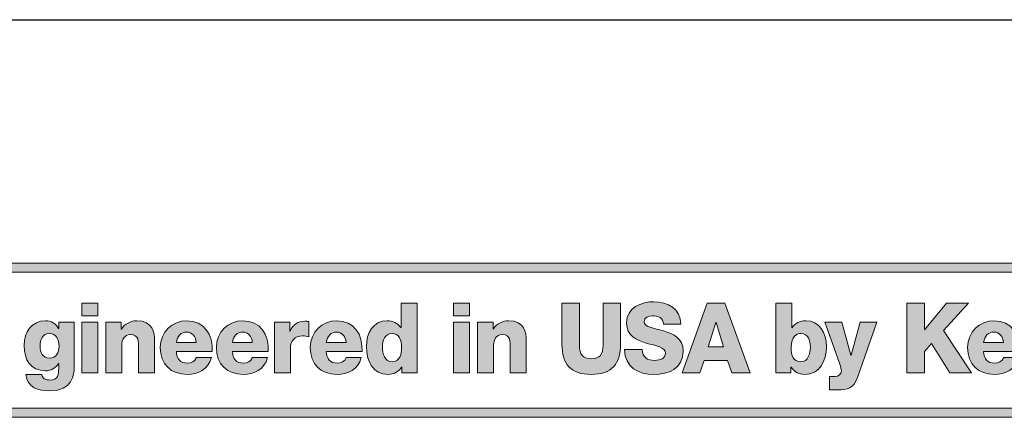
# Model space of a CAD drawing. Units: inches. Extents: x 1397 to 1818, y 538 to 1201.
# Drawn here: x 1588 to 1641, y 736 to 758 of the extents above; entities that cross this region are included whole.
import ezdxf

# ---------------------------------------------------------------- set-up
doc = ezdxf.new("R2010")
doc.units = ezdxf.units.IN
doc.header["$MEASUREMENT"] = 0
doc.layers.add('Layer 3', color=7, linetype='Continuous')
doc.layers.add('Layer 5', color=7, linetype='Continuous')

# ---------------------------------------------------------------- blocks, each defined once
blk = doc.blocks.new('block 8')
at = {"layer": 'Layer 5', "color": 140, "lineweight": 25, "true_color": 0x00a7ff}
blk.add_lwpolyline([(1426.183, 757.947), (1779.282, 757.947)], dxfattribs=at)
blk = doc.blocks.new('block 272')
at = {"layer": 'Layer 3', "true_color": 0xffffff}
h = blk.add_hatch(color=7, dxfattribs=at)
h.dxf.hatch_style = 2
h.paths.add_polyline_path([(1537.647, 744.687), (1537.647, 736.279), (1666.046, 736.279), (1666.046, 744.687)])
h.paths.add_polyline_path([(1546.137, 742.891), (1547.299, 744.209), (1547.074, 742.988), (1548.753, 743.014), (1546.909, 742.205), (1546.807, 740.957), (1545.998, 741.76), (1544.431, 740.982), (1545.513, 742.215), (1544.914, 742.812)])
h.paths.add_polyline_path([(1544.582, 741.68), (1542.993, 740.98), (1542.902, 739.906), (1542.207, 740.592), (1540.858, 739.93), (1541.786, 740.99), (1541.277, 741.508), (1542.331, 741.574), (1543.329, 742.711), (1543.134, 741.658)])
h.paths.add_polyline_path([(1539.8, 743.344), (1540.698, 743.408), (1541.553, 744.375), (1541.389, 743.475), (1542.622, 743.5), (1541.267, 742.902), (1541.188, 741.98), (1540.593, 742.568), (1539.44, 742), (1540.239, 742.91)])
h.paths.add_polyline_path([(1540.15, 738.598), (1540.077, 737.678), (1539.44, 738.195), (1538.224, 737.508), (1539.058, 738.494), (1538.673, 739.1), (1539.64, 739.143), (1540.438, 740.098), (1540.273, 739.185), (1541.585, 739.344)])
h.paths.add_polyline_path([(1544.855, 736.859), (1543.897, 737.807), (1542.03, 736.889), (1543.315, 738.35), (1542.607, 739.057), (1544.063, 739.158), (1545.441, 740.721), (1545.175, 739.271), (1547.171, 739.305), (1544.978, 738.34)])
h.paths.add_polyline_path([(1665.539, 736.779), (1551.401, 736.779), (1551.368, 736.779), (1546.927, 736.779), (1547.698, 738.674), (1550.035, 738.674), (1550.451, 740.01), (1548.112, 740.01), (1548.688, 741.391), (1550.871, 741.391), (1551.293, 742.607), (1549.138, 742.607), (1549.767, 744.187), (1551.448, 744.187), (1551.401, 744.185), (1665.539, 744.185)])
at = {"layer": 'Layer 3', "lineweight": 0}
for points in [[(1537.647, 744.687), (1537.647, 736.279), (1666.046, 736.279), (1666.046, 744.687), (1537.647, 744.687)], [(1665.539, 736.779), (1551.401, 736.779), (1551.368, 736.779), (1546.927, 736.779), (1547.698, 738.674), (1550.035, 738.674), (1550.451, 740.01), (1548.112, 740.01), (1548.688, 741.391), (1550.871, 741.391), (1551.293, 742.607), (1549.138, 742.607), (1549.767, 744.187), (1551.448, 744.187), (1551.401, 744.185), (1665.539, 744.185), (1665.539, 736.779)]]:
    blk.add_lwpolyline(points, dxfattribs=at)
blk = doc.blocks.new('block 271')
at = {"layer": 'Layer 3'}
blk.add_blockref('block 272', (0, 0), dxfattribs=at)
blk = doc.blocks.new('block 285')
at = {"layer": 'Layer 3', "true_color": 0xffffff}
h = blk.add_hatch(color=7, dxfattribs=at)
h.dxf.hatch_style = 2
edge = h.paths.add_edge_path()
edge.add_spline(control_points=[(1590.703, 739.031), (1590.703, 738.584), (1590.622, 737.727), (1589.373, 737.727), (1588.754, 737.727), (1588.17, 737.875), (1588.067, 738.609), (1588.067, 738.609), (1588.94, 738.609), (1588.94, 738.609), (1588.963, 738.49), (1589.007, 738.412), (1589.09, 738.371), (1589.164, 738.332), (1589.272, 738.312), (1589.406, 738.312), (1589.821, 738.312), (1589.859, 738.617), (1589.859, 738.959), (1589.859, 738.959), (1589.859, 739.221), (1589.859, 739.221), (1589.859, 739.221), (1589.854, 739.221), (1589.854, 739.221), (1589.692, 738.963), (1589.428, 738.814), (1589.144, 738.814), (1588.341, 738.814), (1587.976, 739.412), (1587.976, 740.191), (1587.976, 740.924), (1588.389, 741.543), (1589.144, 741.543), (1589.462, 741.543), (1589.704, 741.396), (1589.856, 741.115), (1589.856, 741.115), (1589.87, 741.115), (1589.87, 741.115), (1589.87, 741.115), (1589.87, 741.465), (1589.87, 741.465), (1589.87, 741.465), (1590.703, 741.465), (1590.703, 741.465), (1590.703, 741.465), (1590.703, 739.031), (1590.703, 739.031)], knot_values=[0, 0, 0, 0, 1, 1, 1, 2, 2, 2, 3, 3, 3, 4, 4, 4, 5, 5, 5, 6, 6, 6, 7, 7, 7, 8, 8, 8, 9, 9, 9, 10, 10, 10, 11, 11, 11, 12, 12, 12, 13, 13, 13, 14, 14, 14, 15, 15, 15, 16, 16, 16, 16], degree=3, periodic=1)
edge = h.paths.add_edge_path()
edge.add_spline(control_points=[(1589.354, 740.848), (1588.971, 740.848), (1588.847, 740.496), (1588.847, 740.158), (1588.847, 739.832), (1588.992, 739.508), (1589.353, 739.508), (1589.72, 739.508), (1589.879, 739.805), (1589.879, 740.152), (1589.879, 740.502), (1589.746, 740.848), (1589.354, 740.848)], knot_values=[0, 0, 0, 0, 1, 1, 1, 2, 2, 2, 3, 3, 3, 4, 4, 4, 4], degree=3, periodic=1)
at = {"layer": 'Layer 3', "lineweight": 0}
for points, knots in [([(1590.703, 739.031), (1590.703, 738.584), (1590.622, 737.727), (1589.373, 737.727), (1588.754, 737.727), (1588.17, 737.875), (1588.067, 738.609), (1588.067, 738.609), (1588.94, 738.609), (1588.94, 738.609), (1588.963, 738.49), (1589.007, 738.412), (1589.09, 738.371), (1589.164, 738.332), (1589.272, 738.312), (1589.406, 738.312), (1589.821, 738.312), (1589.859, 738.617), (1589.859, 738.959), (1589.859, 738.959), (1589.859, 739.221), (1589.859, 739.221), (1589.859, 739.221), (1589.854, 739.221), (1589.854, 739.221), (1589.692, 738.963), (1589.428, 738.814), (1589.144, 738.814), (1588.341, 738.814), (1587.976, 739.412), (1587.976, 740.191), (1587.976, 740.924), (1588.389, 741.543), (1589.144, 741.543), (1589.462, 741.543), (1589.704, 741.396), (1589.856, 741.115), (1589.856, 741.115), (1589.87, 741.115), (1589.87, 741.115), (1589.87, 741.115), (1589.87, 741.465), (1589.87, 741.465), (1589.87, 741.465), (1590.703, 741.465), (1590.703, 741.465), (1590.703, 741.465), (1590.703, 739.031), (1590.703, 739.031)], [0, 0, 0, 0, 1, 1, 1, 2, 2, 2, 3, 3, 3, 4, 4, 4, 5, 5, 5, 6, 6, 6, 7, 7, 7, 8, 8, 8, 9, 9, 9, 10, 10, 10, 11, 11, 11, 12, 12, 12, 13, 13, 13, 14, 14, 14, 15, 15, 15, 16, 16, 16, 16]), ([(1589.354, 740.848), (1588.971, 740.848), (1588.847, 740.496), (1588.847, 740.158), (1588.847, 739.832), (1588.992, 739.508), (1589.353, 739.508), (1589.72, 739.508), (1589.879, 739.805), (1589.879, 740.152), (1589.879, 740.502), (1589.746, 740.848), (1589.354, 740.848)], [0, 0, 0, 0, 1, 1, 1, 2, 2, 2, 3, 3, 3, 4, 4, 4, 4])]:
    blk.add_open_spline(points, degree=3, knots=knots, dxfattribs=at)
blk = doc.blocks.new('block 286')
at = {"layer": 'Layer 3', "true_color": 0xffffff}
h = blk.add_hatch(color=7, dxfattribs=at)
h.dxf.hatch_style = 2
h.paths.add_polyline_path([(1591.983, 741.807), (1591.114, 741.807), (1591.114, 742.502), (1591.983, 742.502)])
h.paths.add_polyline_path([(1591.114, 741.465), (1591.983, 741.465), (1591.983, 738.697), (1591.114, 738.697)])
at = {"layer": 'Layer 3', "lineweight": 0}
for points in [[(1591.983, 741.807), (1591.114, 741.807), (1591.114, 742.502), (1591.983, 742.502), (1591.983, 741.807)], [(1591.114, 741.465), (1591.983, 741.465), (1591.983, 738.697), (1591.114, 738.697), (1591.114, 741.465)]]:
    blk.add_lwpolyline(points, dxfattribs=at)
blk = doc.blocks.new('block 287')
at = {"layer": 'Layer 3', "true_color": 0xffffff}
h = blk.add_hatch(color=7, dxfattribs=at)
h.dxf.hatch_style = 2
edge = h.paths.add_edge_path()
edge.add_spline(control_points=[(1592.424, 741.465), (1592.424, 741.465), (1593.268, 741.465), (1593.268, 741.465), (1593.268, 741.465), (1593.268, 741.084), (1593.268, 741.084), (1593.268, 741.084), (1593.281, 741.084), (1593.281, 741.084), (1593.438, 741.365), (1593.797, 741.543), (1594.112, 741.543), (1595.001, 741.543), (1595.076, 740.871), (1595.076, 740.469), (1595.076, 740.469), (1595.076, 738.697), (1595.076, 738.697), (1595.076, 738.697), (1594.203, 738.697), (1594.203, 738.697), (1594.203, 738.697), (1594.203, 740.033), (1594.203, 740.033), (1594.203, 740.408), (1594.239, 740.793), (1593.765, 740.793), (1593.438, 740.793), (1593.293, 740.506), (1593.293, 740.203), (1593.293, 740.203), (1593.293, 738.697), (1593.293, 738.697), (1593.293, 738.697), (1592.424, 738.697), (1592.424, 738.697), (1592.424, 738.697), (1592.424, 741.465), (1592.424, 741.465)], knot_values=[0, 0, 0, 0, 1, 1, 1, 2, 2, 2, 3, 3, 3, 4, 4, 4, 5, 5, 5, 6, 6, 6, 7, 7, 7, 8, 8, 8, 9, 9, 9, 10, 10, 10, 11, 11, 11, 12, 12, 12, 13, 13, 13, 13], degree=3, periodic=1)
at = {"layer": 'Layer 3', "lineweight": 0}
blk.add_open_spline([(1592.424, 741.465), (1592.424, 741.465), (1593.268, 741.465), (1593.268, 741.465), (1593.268, 741.465), (1593.268, 741.084), (1593.268, 741.084), (1593.268, 741.084), (1593.281, 741.084), (1593.281, 741.084), (1593.438, 741.365), (1593.797, 741.543), (1594.112, 741.543), (1595.001, 741.543), (1595.076, 740.871), (1595.076, 740.469), (1595.076, 740.469), (1595.076, 738.697), (1595.076, 738.697), (1595.076, 738.697), (1594.203, 738.697), (1594.203, 738.697), (1594.203, 738.697), (1594.203, 740.033), (1594.203, 740.033), (1594.203, 740.408), (1594.239, 740.793), (1593.765, 740.793), (1593.438, 740.793), (1593.293, 740.506), (1593.293, 740.203), (1593.293, 740.203), (1593.293, 738.697), (1593.293, 738.697), (1593.293, 738.697), (1592.424, 738.697), (1592.424, 738.697), (1592.424, 738.697), (1592.424, 741.465), (1592.424, 741.465)], degree=3, knots=[0, 0, 0, 0, 1, 1, 1, 2, 2, 2, 3, 3, 3, 4, 4, 4, 5, 5, 5, 6, 6, 6, 7, 7, 7, 8, 8, 8, 9, 9, 9, 10, 10, 10, 11, 11, 11, 12, 12, 12, 13, 13, 13, 13], dxfattribs=at)
blk = doc.blocks.new('block 288')
at = {"layer": 'Layer 3', "true_color": 0xffffff}
h = blk.add_hatch(color=7, dxfattribs=at)
h.dxf.hatch_style = 2
edge = h.paths.add_edge_path()
edge.add_spline(control_points=[(1596.268, 739.859), (1596.284, 739.48), (1596.494, 739.228), (1596.862, 739.228), (1597.073, 739.228), (1597.278, 739.33), (1597.361, 739.533), (1597.361, 739.533), (1598.178, 739.533), (1598.178, 739.533), (1598.016, 738.893), (1597.445, 738.617), (1596.853, 738.617), (1595.986, 738.617), (1595.392, 739.16), (1595.392, 740.09), (1595.392, 740.932), (1596.047, 741.543), (1596.829, 741.543), (1597.786, 741.543), (1598.261, 740.793), (1598.222, 739.859), (1598.222, 739.859), (1596.268, 739.859), (1596.268, 739.859)], knot_values=[0, 0, 0, 0, 1, 1, 1, 2, 2, 2, 3, 3, 3, 4, 4, 4, 5, 5, 5, 6, 6, 6, 7, 7, 7, 8, 8, 8, 8], degree=3, periodic=1)
edge = h.paths.add_edge_path()
edge.add_spline(control_points=[(1597.35, 740.365), (1597.335, 740.67), (1597.121, 740.928), (1596.829, 740.928), (1596.522, 740.928), (1596.318, 740.699), (1596.268, 740.365), (1596.268, 740.365), (1597.35, 740.365), (1597.35, 740.365)], knot_values=[0, 0, 0, 0, 1, 1, 1, 2, 2, 2, 3, 3, 3, 3], degree=3, periodic=1)
at = {"layer": 'Layer 3', "lineweight": 0}
for points, knots in [([(1596.268, 739.859), (1596.284, 739.48), (1596.494, 739.228), (1596.862, 739.228), (1597.073, 739.228), (1597.278, 739.33), (1597.361, 739.533), (1597.361, 739.533), (1598.178, 739.533), (1598.178, 739.533), (1598.016, 738.893), (1597.445, 738.617), (1596.853, 738.617), (1595.986, 738.617), (1595.392, 739.16), (1595.392, 740.09), (1595.392, 740.932), (1596.047, 741.543), (1596.829, 741.543), (1597.786, 741.543), (1598.261, 740.793), (1598.222, 739.859), (1598.222, 739.859), (1596.268, 739.859), (1596.268, 739.859)], [0, 0, 0, 0, 1, 1, 1, 2, 2, 2, 3, 3, 3, 4, 4, 4, 5, 5, 5, 6, 6, 6, 7, 7, 7, 8, 8, 8, 8]), ([(1597.35, 740.365), (1597.335, 740.67), (1597.121, 740.928), (1596.829, 740.928), (1596.522, 740.928), (1596.318, 740.699), (1596.268, 740.365), (1596.268, 740.365), (1597.35, 740.365), (1597.35, 740.365)], [0, 0, 0, 0, 1, 1, 1, 2, 2, 2, 3, 3, 3, 3])]:
    blk.add_open_spline(points, degree=3, knots=knots, dxfattribs=at)
blk = doc.blocks.new('block 289')
at = {"layer": 'Layer 3', "true_color": 0xffffff}
h = blk.add_hatch(color=7, dxfattribs=at)
h.dxf.hatch_style = 2
edge = h.paths.add_edge_path()
edge.add_spline(control_points=[(1599.321, 739.859), (1599.335, 739.48), (1599.545, 739.228), (1599.916, 739.228), (1600.127, 739.228), (1600.329, 739.33), (1600.414, 739.533), (1600.414, 739.533), (1601.229, 739.533), (1601.229, 739.533), (1601.068, 738.893), (1600.5, 738.617), (1599.905, 738.617), (1599.038, 738.617), (1598.448, 739.16), (1598.448, 740.09), (1598.448, 740.932), (1599.1, 741.543), (1599.884, 741.543), (1600.838, 741.543), (1601.316, 740.793), (1601.273, 739.859), (1601.273, 739.859), (1599.321, 739.859), (1599.321, 739.859)], knot_values=[0, 0, 0, 0, 1, 1, 1, 2, 2, 2, 3, 3, 3, 4, 4, 4, 5, 5, 5, 6, 6, 6, 7, 7, 7, 8, 8, 8, 8], degree=3, periodic=1)
edge = h.paths.add_edge_path()
edge.add_spline(control_points=[(1600.405, 740.365), (1600.389, 740.67), (1600.177, 740.928), (1599.884, 740.928), (1599.576, 740.928), (1599.372, 740.699), (1599.321, 740.365), (1599.321, 740.365), (1600.405, 740.365), (1600.405, 740.365)], knot_values=[0, 0, 0, 0, 1, 1, 1, 2, 2, 2, 3, 3, 3, 3], degree=3, periodic=1)
at = {"layer": 'Layer 3', "lineweight": 0}
for points, knots in [([(1599.321, 739.859), (1599.335, 739.48), (1599.545, 739.228), (1599.916, 739.228), (1600.127, 739.228), (1600.329, 739.33), (1600.414, 739.533), (1600.414, 739.533), (1601.229, 739.533), (1601.229, 739.533), (1601.068, 738.893), (1600.5, 738.617), (1599.905, 738.617), (1599.038, 738.617), (1598.448, 739.16), (1598.448, 740.09), (1598.448, 740.932), (1599.1, 741.543), (1599.884, 741.543), (1600.838, 741.543), (1601.316, 740.793), (1601.273, 739.859), (1601.273, 739.859), (1599.321, 739.859), (1599.321, 739.859)], [0, 0, 0, 0, 1, 1, 1, 2, 2, 2, 3, 3, 3, 4, 4, 4, 5, 5, 5, 6, 6, 6, 7, 7, 7, 8, 8, 8, 8]), ([(1600.405, 740.365), (1600.389, 740.67), (1600.177, 740.928), (1599.884, 740.928), (1599.576, 740.928), (1599.372, 740.699), (1599.321, 740.365), (1599.321, 740.365), (1600.405, 740.365), (1600.405, 740.365)], [0, 0, 0, 0, 1, 1, 1, 2, 2, 2, 3, 3, 3, 3])]:
    blk.add_open_spline(points, degree=3, knots=knots, dxfattribs=at)
blk = doc.blocks.new('block 290')
at = {"layer": 'Layer 3', "true_color": 0xffffff}
h = blk.add_hatch(color=7, dxfattribs=at)
h.dxf.hatch_style = 2
edge = h.paths.add_edge_path()
edge.add_spline(control_points=[(1601.613, 741.465), (1601.613, 741.465), (1602.456, 741.465), (1602.456, 741.465), (1602.456, 741.465), (1602.456, 740.98), (1602.456, 740.98), (1602.456, 740.98), (1602.47, 740.98), (1602.47, 740.98), (1602.597, 741.33), (1602.897, 741.516), (1603.268, 741.516), (1603.335, 741.516), (1603.404, 741.51), (1603.476, 741.492), (1603.476, 741.492), (1603.476, 740.666), (1603.476, 740.666), (1603.362, 740.699), (1603.259, 740.721), (1603.14, 740.721), (1602.71, 740.721), (1602.479, 740.408), (1602.479, 740.066), (1602.479, 740.066), (1602.479, 738.697), (1602.479, 738.697), (1602.479, 738.697), (1601.613, 738.697), (1601.613, 738.697), (1601.613, 738.697), (1601.613, 741.465), (1601.613, 741.465)], knot_values=[0, 0, 0, 0, 1, 1, 1, 2, 2, 2, 3, 3, 3, 4, 4, 4, 5, 5, 5, 6, 6, 6, 7, 7, 7, 8, 8, 8, 9, 9, 9, 10, 10, 10, 11, 11, 11, 11], degree=3, periodic=1)
at = {"layer": 'Layer 3', "lineweight": 0}
blk.add_open_spline([(1601.613, 741.465), (1601.613, 741.465), (1602.456, 741.465), (1602.456, 741.465), (1602.456, 741.465), (1602.456, 740.98), (1602.456, 740.98), (1602.456, 740.98), (1602.47, 740.98), (1602.47, 740.98), (1602.597, 741.33), (1602.897, 741.516), (1603.268, 741.516), (1603.335, 741.516), (1603.404, 741.51), (1603.476, 741.492), (1603.476, 741.492), (1603.476, 740.666), (1603.476, 740.666), (1603.362, 740.699), (1603.259, 740.721), (1603.14, 740.721), (1602.71, 740.721), (1602.479, 740.408), (1602.479, 740.066), (1602.479, 740.066), (1602.479, 738.697), (1602.479, 738.697), (1602.479, 738.697), (1601.613, 738.697), (1601.613, 738.697), (1601.613, 738.697), (1601.613, 741.465), (1601.613, 741.465)], degree=3, knots=[0, 0, 0, 0, 1, 1, 1, 2, 2, 2, 3, 3, 3, 4, 4, 4, 5, 5, 5, 6, 6, 6, 7, 7, 7, 8, 8, 8, 9, 9, 9, 10, 10, 10, 11, 11, 11, 11], dxfattribs=at)
blk = doc.blocks.new('block 291')
at = {"layer": 'Layer 3', "true_color": 0xffffff}
h = blk.add_hatch(color=7, dxfattribs=at)
h.dxf.hatch_style = 2
edge = h.paths.add_edge_path()
edge.add_spline(control_points=[(1604.433, 739.859), (1604.446, 739.48), (1604.655, 739.228), (1605.026, 739.228), (1605.235, 739.228), (1605.442, 739.33), (1605.524, 739.533), (1605.524, 739.533), (1606.341, 739.533), (1606.341, 739.533), (1606.18, 738.893), (1605.61, 738.617), (1605.017, 738.617), (1604.149, 738.617), (1603.559, 739.16), (1603.559, 740.09), (1603.559, 740.932), (1604.21, 741.543), (1604.995, 741.543), (1605.949, 741.543), (1606.427, 740.793), (1606.386, 739.859), (1606.386, 739.859), (1604.433, 739.859), (1604.433, 739.859)], knot_values=[0, 0, 0, 0, 1, 1, 1, 2, 2, 2, 3, 3, 3, 4, 4, 4, 5, 5, 5, 6, 6, 6, 7, 7, 7, 8, 8, 8, 8], degree=3, periodic=1)
edge = h.paths.add_edge_path()
edge.add_spline(control_points=[(1605.513, 740.365), (1605.497, 740.67), (1605.287, 740.928), (1604.995, 740.928), (1604.688, 740.928), (1604.481, 740.699), (1604.433, 740.365), (1604.433, 740.365), (1605.513, 740.365), (1605.513, 740.365)], knot_values=[0, 0, 0, 0, 1, 1, 1, 2, 2, 2, 3, 3, 3, 3], degree=3, periodic=1)
at = {"layer": 'Layer 3', "lineweight": 0}
for points, knots in [([(1604.433, 739.859), (1604.446, 739.48), (1604.655, 739.228), (1605.026, 739.228), (1605.235, 739.228), (1605.442, 739.33), (1605.524, 739.533), (1605.524, 739.533), (1606.341, 739.533), (1606.341, 739.533), (1606.18, 738.893), (1605.61, 738.617), (1605.017, 738.617), (1604.149, 738.617), (1603.559, 739.16), (1603.559, 740.09), (1603.559, 740.932), (1604.21, 741.543), (1604.995, 741.543), (1605.949, 741.543), (1606.427, 740.793), (1606.386, 739.859), (1606.386, 739.859), (1604.433, 739.859), (1604.433, 739.859)], [0, 0, 0, 0, 1, 1, 1, 2, 2, 2, 3, 3, 3, 4, 4, 4, 5, 5, 5, 6, 6, 6, 7, 7, 7, 8, 8, 8, 8]), ([(1605.513, 740.365), (1605.497, 740.67), (1605.287, 740.928), (1604.995, 740.928), (1604.688, 740.928), (1604.481, 740.699), (1604.433, 740.365), (1604.433, 740.365), (1605.513, 740.365), (1605.513, 740.365)], [0, 0, 0, 0, 1, 1, 1, 2, 2, 2, 3, 3, 3, 3])]:
    blk.add_open_spline(points, degree=3, knots=knots, dxfattribs=at)
blk = doc.blocks.new('block 292')
at = {"layer": 'Layer 3', "true_color": 0xffffff}
h = blk.add_hatch(color=7, dxfattribs=at)
h.dxf.hatch_style = 2
edge = h.paths.add_edge_path()
edge.add_spline(control_points=[(1609.379, 738.697), (1609.379, 738.697), (1608.549, 738.697), (1608.549, 738.697), (1608.549, 738.697), (1608.549, 739.018), (1608.549, 739.018), (1608.549, 739.018), (1608.537, 739.018), (1608.537, 739.018), (1608.37, 738.756), (1608.11, 738.617), (1607.803, 738.617), (1606.967, 738.617), (1606.615, 739.361), (1606.615, 740.139), (1606.615, 740.857), (1606.985, 741.543), (1607.739, 741.543), (1608.065, 741.543), (1608.319, 741.412), (1608.497, 741.166), (1608.497, 741.166), (1608.507, 741.166), (1608.507, 741.166), (1608.507, 741.166), (1608.507, 742.502), (1608.507, 742.502), (1608.507, 742.502), (1609.379, 742.502), (1609.379, 742.502), (1609.379, 742.502), (1609.379, 738.697), (1609.379, 738.697)], knot_values=[0, 0, 0, 0, 1, 1, 1, 2, 2, 2, 3, 3, 3, 4, 4, 4, 5, 5, 5, 6, 6, 6, 7, 7, 7, 8, 8, 8, 9, 9, 9, 10, 10, 10, 11, 11, 11, 11], degree=3, periodic=1)
edge = h.paths.add_edge_path()
edge.add_spline(control_points=[(1607.486, 740.107), (1607.486, 739.732), (1607.619, 739.31), (1608.022, 739.31), (1608.443, 739.31), (1608.537, 739.732), (1608.537, 740.08), (1608.537, 740.482), (1608.399, 740.848), (1608.022, 740.848), (1607.619, 740.848), (1607.486, 740.459), (1607.486, 740.107)], knot_values=[0, 0, 0, 0, 1, 1, 1, 2, 2, 2, 3, 3, 3, 4, 4, 4, 4], degree=3, periodic=1)
at = {"layer": 'Layer 3', "lineweight": 0}
for points, knots in [([(1609.379, 738.697), (1609.379, 738.697), (1608.549, 738.697), (1608.549, 738.697), (1608.549, 738.697), (1608.549, 739.018), (1608.549, 739.018), (1608.549, 739.018), (1608.537, 739.018), (1608.537, 739.018), (1608.37, 738.756), (1608.11, 738.617), (1607.803, 738.617), (1606.967, 738.617), (1606.615, 739.361), (1606.615, 740.139), (1606.615, 740.857), (1606.985, 741.543), (1607.739, 741.543), (1608.065, 741.543), (1608.319, 741.412), (1608.497, 741.166), (1608.497, 741.166), (1608.507, 741.166), (1608.507, 741.166), (1608.507, 741.166), (1608.507, 742.502), (1608.507, 742.502), (1608.507, 742.502), (1609.379, 742.502), (1609.379, 742.502), (1609.379, 742.502), (1609.379, 738.697), (1609.379, 738.697)], [0, 0, 0, 0, 1, 1, 1, 2, 2, 2, 3, 3, 3, 4, 4, 4, 5, 5, 5, 6, 6, 6, 7, 7, 7, 8, 8, 8, 9, 9, 9, 10, 10, 10, 11, 11, 11, 11]), ([(1607.486, 740.107), (1607.486, 739.732), (1607.619, 739.31), (1608.022, 739.31), (1608.443, 739.31), (1608.537, 739.732), (1608.537, 740.08), (1608.537, 740.482), (1608.399, 740.848), (1608.022, 740.848), (1607.619, 740.848), (1607.486, 740.459), (1607.486, 740.107)], [0, 0, 0, 0, 1, 1, 1, 2, 2, 2, 3, 3, 3, 4, 4, 4, 4])]:
    blk.add_open_spline(points, degree=3, knots=knots, dxfattribs=at)
blk = doc.blocks.new('block 293')
at = {"layer": 'Layer 3', "true_color": 0xffffff}
h = blk.add_hatch(color=7, dxfattribs=at)
h.dxf.hatch_style = 2
h.paths.add_polyline_path([(1612.231, 741.807), (1611.361, 741.807), (1611.361, 742.502), (1612.231, 742.502)])
h.paths.add_polyline_path([(1611.361, 741.465), (1612.231, 741.465), (1612.231, 738.697), (1611.361, 738.697)])
at = {"layer": 'Layer 3', "lineweight": 0}
for points in [[(1612.231, 741.807), (1611.361, 741.807), (1611.361, 742.502), (1612.231, 742.502), (1612.231, 741.807)], [(1611.361, 741.465), (1612.231, 741.465), (1612.231, 738.697), (1611.361, 738.697), (1611.361, 741.465)]]:
    blk.add_lwpolyline(points, dxfattribs=at)
blk = doc.blocks.new('block 294')
at = {"layer": 'Layer 3', "true_color": 0xffffff}
h = blk.add_hatch(color=7, dxfattribs=at)
h.dxf.hatch_style = 2
edge = h.paths.add_edge_path()
edge.add_spline(control_points=[(1612.672, 741.465), (1612.672, 741.465), (1613.519, 741.465), (1613.519, 741.465), (1613.519, 741.465), (1613.519, 741.084), (1613.519, 741.084), (1613.519, 741.084), (1613.523, 741.084), (1613.523, 741.084), (1613.687, 741.365), (1614.045, 741.543), (1614.361, 741.543), (1615.252, 741.543), (1615.321, 740.871), (1615.321, 740.469), (1615.321, 740.469), (1615.321, 738.697), (1615.321, 738.697), (1615.321, 738.697), (1614.448, 738.697), (1614.448, 738.697), (1614.448, 738.697), (1614.448, 740.033), (1614.448, 740.033), (1614.448, 740.408), (1614.491, 740.793), (1614.015, 740.793), (1613.687, 740.793), (1613.541, 740.506), (1613.541, 740.203), (1613.541, 740.203), (1613.541, 738.697), (1613.541, 738.697), (1613.541, 738.697), (1612.672, 738.697), (1612.672, 738.697), (1612.672, 738.697), (1612.672, 741.465), (1612.672, 741.465)], knot_values=[0, 0, 0, 0, 1, 1, 1, 2, 2, 2, 3, 3, 3, 4, 4, 4, 5, 5, 5, 6, 6, 6, 7, 7, 7, 8, 8, 8, 9, 9, 9, 10, 10, 10, 11, 11, 11, 12, 12, 12, 13, 13, 13, 13], degree=3, periodic=1)
at = {"layer": 'Layer 3', "lineweight": 0}
blk.add_open_spline([(1612.672, 741.465), (1612.672, 741.465), (1613.519, 741.465), (1613.519, 741.465), (1613.519, 741.465), (1613.519, 741.084), (1613.519, 741.084), (1613.519, 741.084), (1613.523, 741.084), (1613.523, 741.084), (1613.687, 741.365), (1614.045, 741.543), (1614.361, 741.543), (1615.252, 741.543), (1615.321, 740.871), (1615.321, 740.469), (1615.321, 740.469), (1615.321, 738.697), (1615.321, 738.697), (1615.321, 738.697), (1614.448, 738.697), (1614.448, 738.697), (1614.448, 738.697), (1614.448, 740.033), (1614.448, 740.033), (1614.448, 740.408), (1614.491, 740.793), (1614.015, 740.793), (1613.687, 740.793), (1613.541, 740.506), (1613.541, 740.203), (1613.541, 740.203), (1613.541, 738.697), (1613.541, 738.697), (1613.541, 738.697), (1612.672, 738.697), (1612.672, 738.697), (1612.672, 738.697), (1612.672, 741.465), (1612.672, 741.465)], degree=3, knots=[0, 0, 0, 0, 1, 1, 1, 2, 2, 2, 3, 3, 3, 4, 4, 4, 5, 5, 5, 6, 6, 6, 7, 7, 7, 8, 8, 8, 9, 9, 9, 10, 10, 10, 11, 11, 11, 12, 12, 12, 13, 13, 13, 13], dxfattribs=at)
blk = doc.blocks.new('block 295')
at = {"layer": 'Layer 3', "true_color": 0xffffff}
h = blk.add_hatch(color=7, dxfattribs=at)
h.dxf.hatch_style = 2
edge = h.paths.add_edge_path()
edge.add_spline(control_points=[(1620.458, 740.269), (1620.458, 739.164), (1619.97, 738.617), (1618.862, 738.617), (1617.753, 738.617), (1617.267, 739.164), (1617.267, 740.269), (1617.267, 740.269), (1617.267, 742.502), (1617.267, 742.502), (1617.267, 742.502), (1618.222, 742.502), (1618.222, 742.502), (1618.222, 742.502), (1618.222, 740.209), (1618.222, 740.209), (1618.222, 739.717), (1618.396, 739.471), (1618.862, 739.471), (1619.326, 739.471), (1619.505, 739.717), (1619.505, 740.209), (1619.505, 740.209), (1619.505, 742.502), (1619.505, 742.502), (1619.505, 742.502), (1620.458, 742.502), (1620.458, 742.502), (1620.458, 742.502), (1620.458, 740.269), (1620.458, 740.269)], knot_values=[0, 0, 0, 0, 1, 1, 1, 2, 2, 2, 3, 3, 3, 4, 4, 4, 5, 5, 5, 6, 6, 6, 7, 7, 7, 8, 8, 8, 9, 9, 9, 10, 10, 10, 10], degree=3, periodic=1)
at = {"layer": 'Layer 3', "lineweight": 0}
blk.add_open_spline([(1620.458, 740.269), (1620.458, 739.164), (1619.97, 738.617), (1618.862, 738.617), (1617.753, 738.617), (1617.267, 739.164), (1617.267, 740.269), (1617.267, 740.269), (1617.267, 742.502), (1617.267, 742.502), (1617.267, 742.502), (1618.222, 742.502), (1618.222, 742.502), (1618.222, 742.502), (1618.222, 740.209), (1618.222, 740.209), (1618.222, 739.717), (1618.396, 739.471), (1618.862, 739.471), (1619.326, 739.471), (1619.505, 739.717), (1619.505, 740.209), (1619.505, 740.209), (1619.505, 742.502), (1619.505, 742.502), (1619.505, 742.502), (1620.458, 742.502), (1620.458, 742.502), (1620.458, 742.502), (1620.458, 740.269), (1620.458, 740.269)], degree=3, knots=[0, 0, 0, 0, 1, 1, 1, 2, 2, 2, 3, 3, 3, 4, 4, 4, 5, 5, 5, 6, 6, 6, 7, 7, 7, 8, 8, 8, 9, 9, 9, 10, 10, 10, 10], dxfattribs=at)
blk = doc.blocks.new('block 296')
at = {"layer": 'Layer 3', "true_color": 0xffffff}
h = blk.add_hatch(color=7, dxfattribs=at)
h.dxf.hatch_style = 2
edge = h.paths.add_edge_path()
edge.add_spline(control_points=[(1621.632, 739.973), (1621.651, 739.531), (1621.921, 739.383), (1622.323, 739.383), (1622.61, 739.383), (1622.907, 739.49), (1622.907, 739.775), (1622.907, 740.107), (1622.385, 740.172), (1621.858, 740.328), (1621.335, 740.482), (1620.786, 740.727), (1620.786, 741.422), (1620.786, 742.256), (1621.595, 742.58), (1622.274, 742.58), (1623.008, 742.58), (1623.738, 742.209), (1623.744, 741.353), (1623.744, 741.353), (1622.791, 741.353), (1622.791, 741.353), (1622.808, 741.703), (1622.494, 741.812), (1622.199, 741.812), (1621.998, 741.812), (1621.737, 741.738), (1621.737, 741.486), (1621.737, 741.193), (1622.267, 741.143), (1622.8, 740.988), (1623.33, 740.83), (1623.865, 740.58), (1623.865, 739.891), (1623.865, 738.926), (1623.072, 738.617), (1622.267, 738.617), (1621.427, 738.617), (1620.683, 738.998), (1620.681, 739.973), (1620.681, 739.973), (1621.632, 739.973), (1621.632, 739.973)], knot_values=[0, 0, 0, 0, 1, 1, 1, 2, 2, 2, 3, 3, 3, 4, 4, 4, 5, 5, 5, 6, 6, 6, 7, 7, 7, 8, 8, 8, 9, 9, 9, 10, 10, 10, 11, 11, 11, 12, 12, 12, 13, 13, 13, 14, 14, 14, 14], degree=3, periodic=1)
at = {"layer": 'Layer 3', "lineweight": 0}
blk.add_open_spline([(1621.632, 739.973), (1621.651, 739.531), (1621.921, 739.383), (1622.323, 739.383), (1622.61, 739.383), (1622.907, 739.49), (1622.907, 739.775), (1622.907, 740.107), (1622.385, 740.172), (1621.858, 740.328), (1621.335, 740.482), (1620.786, 740.727), (1620.786, 741.422), (1620.786, 742.256), (1621.595, 742.58), (1622.274, 742.58), (1623.008, 742.58), (1623.738, 742.209), (1623.744, 741.353), (1623.744, 741.353), (1622.791, 741.353), (1622.791, 741.353), (1622.808, 741.703), (1622.494, 741.812), (1622.199, 741.812), (1621.998, 741.812), (1621.737, 741.738), (1621.737, 741.486), (1621.737, 741.193), (1622.267, 741.143), (1622.8, 740.988), (1623.33, 740.83), (1623.865, 740.58), (1623.865, 739.891), (1623.865, 738.926), (1623.072, 738.617), (1622.267, 738.617), (1621.427, 738.617), (1620.683, 738.998), (1620.681, 739.973), (1620.681, 739.973), (1621.632, 739.973), (1621.632, 739.973)], degree=3, knots=[0, 0, 0, 0, 1, 1, 1, 2, 2, 2, 3, 3, 3, 4, 4, 4, 5, 5, 5, 6, 6, 6, 7, 7, 7, 8, 8, 8, 9, 9, 9, 10, 10, 10, 11, 11, 11, 12, 12, 12, 13, 13, 13, 14, 14, 14, 14], dxfattribs=at)
blk = doc.blocks.new('block 297')
at = {"layer": 'Layer 3', "true_color": 0xffffff}
h = blk.add_hatch(color=7, dxfattribs=at)
h.dxf.hatch_style = 2
h.paths.add_polyline_path([(1625.172, 742.502), (1626.143, 742.502), (1627.513, 738.697), (1626.515, 738.697), (1626.29, 739.381), (1625.013, 739.381), (1624.783, 738.697), (1623.804, 738.697)])
h.paths.add_polyline_path([(1625.237, 740.115), (1626.064, 740.115), (1625.659, 741.445), (1625.65, 741.445)])
at = {"layer": 'Layer 3', "lineweight": 0}
for points in [[(1625.172, 742.502), (1626.143, 742.502), (1627.513, 738.697), (1626.515, 738.697), (1626.29, 739.381), (1625.013, 739.381), (1624.783, 738.697), (1623.804, 738.697), (1625.172, 742.502)], [(1625.237, 740.115), (1626.064, 740.115), (1625.659, 741.445), (1625.65, 741.445), (1625.237, 740.115)]]:
    blk.add_lwpolyline(points, dxfattribs=at)
blk = doc.blocks.new('block 298')
at = {"layer": 'Layer 3', "true_color": 0xffffff}
h = blk.add_hatch(color=7, dxfattribs=at)
h.dxf.hatch_style = 2
edge = h.paths.add_edge_path()
edge.add_spline(control_points=[(1628.908, 742.502), (1628.908, 742.502), (1629.777, 742.502), (1629.777, 742.502), (1629.777, 742.502), (1629.777, 741.158), (1629.777, 741.158), (1629.777, 741.158), (1629.788, 741.158), (1629.788, 741.158), (1629.968, 741.412), (1630.218, 741.543), (1630.545, 741.543), (1631.299, 741.543), (1631.669, 740.857), (1631.669, 740.139), (1631.669, 739.361), (1631.314, 738.617), (1630.48, 738.617), (1630.175, 738.617), (1629.916, 738.756), (1629.749, 739.018), (1629.749, 739.018), (1629.737, 739.018), (1629.737, 739.018), (1629.737, 739.018), (1629.737, 738.697), (1629.737, 738.697), (1629.737, 738.697), (1628.908, 738.697), (1628.908, 738.697), (1628.908, 738.697), (1628.908, 742.502), (1628.908, 742.502)], knot_values=[0, 0, 0, 0, 1, 1, 1, 2, 2, 2, 3, 3, 3, 4, 4, 4, 5, 5, 5, 6, 6, 6, 7, 7, 7, 8, 8, 8, 9, 9, 9, 10, 10, 10, 11, 11, 11, 11], degree=3, periodic=1)
edge = h.paths.add_edge_path()
edge.add_spline(control_points=[(1629.749, 740.107), (1629.749, 739.623), (1629.88, 739.31), (1630.274, 739.31), (1630.665, 739.31), (1630.799, 739.732), (1630.799, 740.107), (1630.799, 740.459), (1630.665, 740.848), (1630.279, 740.848), (1630.046, 740.848), (1629.749, 740.68), (1629.749, 740.107)], knot_values=[0, 0, 0, 0, 1, 1, 1, 2, 2, 2, 3, 3, 3, 4, 4, 4, 4], degree=3, periodic=1)
at = {"layer": 'Layer 3', "lineweight": 0}
for points, knots in [([(1628.908, 742.502), (1628.908, 742.502), (1629.777, 742.502), (1629.777, 742.502), (1629.777, 742.502), (1629.777, 741.158), (1629.777, 741.158), (1629.777, 741.158), (1629.788, 741.158), (1629.788, 741.158), (1629.968, 741.412), (1630.218, 741.543), (1630.545, 741.543), (1631.299, 741.543), (1631.669, 740.857), (1631.669, 740.139), (1631.669, 739.361), (1631.314, 738.617), (1630.48, 738.617), (1630.175, 738.617), (1629.916, 738.756), (1629.749, 739.018), (1629.749, 739.018), (1629.737, 739.018), (1629.737, 739.018), (1629.737, 739.018), (1629.737, 738.697), (1629.737, 738.697), (1629.737, 738.697), (1628.908, 738.697), (1628.908, 738.697), (1628.908, 738.697), (1628.908, 742.502), (1628.908, 742.502)], [0, 0, 0, 0, 1, 1, 1, 2, 2, 2, 3, 3, 3, 4, 4, 4, 5, 5, 5, 6, 6, 6, 7, 7, 7, 8, 8, 8, 9, 9, 9, 10, 10, 10, 11, 11, 11, 11]), ([(1629.749, 740.107), (1629.749, 739.623), (1629.88, 739.31), (1630.274, 739.31), (1630.665, 739.31), (1630.799, 739.732), (1630.799, 740.107), (1630.799, 740.459), (1630.665, 740.848), (1630.279, 740.848), (1630.046, 740.848), (1629.749, 740.68), (1629.749, 740.107)], [0, 0, 0, 0, 1, 1, 1, 2, 2, 2, 3, 3, 3, 4, 4, 4, 4])]:
    blk.add_open_spline(points, degree=3, knots=knots, dxfattribs=at)
blk = doc.blocks.new('block 299')
at = {"layer": 'Layer 3', "true_color": 0xffffff}
h = blk.add_hatch(color=7, dxfattribs=at)
h.dxf.hatch_style = 2
edge = h.paths.add_edge_path()
edge.add_spline(control_points=[(1633.358, 738.453), (1633.147, 737.844), (1632.834, 737.769), (1632.246, 737.769), (1632.246, 737.769), (1631.838, 737.769), (1631.838, 737.769), (1631.838, 737.769), (1631.838, 738.504), (1631.838, 738.504), (1631.838, 738.504), (1632.138, 738.504), (1632.138, 738.504), (1632.337, 738.504), (1632.485, 738.623), (1632.485, 738.814), (1632.485, 738.963), (1632.315, 739.387), (1632.267, 739.539), (1632.267, 739.539), (1631.577, 741.465), (1631.577, 741.465), (1631.577, 741.465), (1632.5, 741.465), (1632.5, 741.465), (1632.5, 741.465), (1633.007, 739.658), (1633.007, 739.658), (1633.007, 739.658), (1633.016, 739.658), (1633.016, 739.658), (1633.016, 739.658), (1633.515, 741.465), (1633.515, 741.465), (1633.515, 741.465), (1634.408, 741.465), (1634.408, 741.465), (1634.408, 741.465), (1633.358, 738.453), (1633.358, 738.453)], knot_values=[0, 0, 0, 0, 1, 1, 1, 2, 2, 2, 3, 3, 3, 4, 4, 4, 5, 5, 5, 6, 6, 6, 7, 7, 7, 8, 8, 8, 9, 9, 9, 10, 10, 10, 11, 11, 11, 12, 12, 12, 13, 13, 13, 13], degree=3, periodic=1)
at = {"layer": 'Layer 3', "lineweight": 0}
blk.add_open_spline([(1633.358, 738.453), (1633.147, 737.844), (1632.834, 737.769), (1632.246, 737.769), (1632.246, 737.769), (1631.838, 737.769), (1631.838, 737.769), (1631.838, 737.769), (1631.838, 738.504), (1631.838, 738.504), (1631.838, 738.504), (1632.138, 738.504), (1632.138, 738.504), (1632.337, 738.504), (1632.485, 738.623), (1632.485, 738.814), (1632.485, 738.963), (1632.315, 739.387), (1632.267, 739.539), (1632.267, 739.539), (1631.577, 741.465), (1631.577, 741.465), (1631.577, 741.465), (1632.5, 741.465), (1632.5, 741.465), (1632.5, 741.465), (1633.007, 739.658), (1633.007, 739.658), (1633.007, 739.658), (1633.016, 739.658), (1633.016, 739.658), (1633.016, 739.658), (1633.515, 741.465), (1633.515, 741.465), (1633.515, 741.465), (1634.408, 741.465), (1634.408, 741.465), (1634.408, 741.465), (1633.358, 738.453), (1633.358, 738.453)], degree=3, knots=[0, 0, 0, 0, 1, 1, 1, 2, 2, 2, 3, 3, 3, 4, 4, 4, 5, 5, 5, 6, 6, 6, 7, 7, 7, 8, 8, 8, 9, 9, 9, 10, 10, 10, 11, 11, 11, 12, 12, 12, 13, 13, 13, 13], dxfattribs=at)
blk = doc.blocks.new('block 300')
at = {"layer": 'Layer 3', "true_color": 0xffffff}
h = blk.add_hatch(color=7, dxfattribs=at)
h.dxf.hatch_style = 2
h.paths.add_polyline_path([(1636.052, 742.502), (1637.007, 742.502), (1637.007, 741.043), (1638.213, 742.502), (1639.399, 742.502), (1638.045, 741.004), (1639.565, 738.697), (1638.383, 738.697), (1637.399, 740.297), (1637.007, 739.869), (1637.007, 738.697), (1636.052, 738.697)])
at = {"layer": 'Layer 3', "lineweight": 0}
blk.add_lwpolyline([(1636.052, 742.502), (1637.007, 742.502), (1637.007, 741.043), (1638.213, 742.502), (1639.399, 742.502), (1638.045, 741.004), (1639.565, 738.697), (1638.383, 738.697), (1637.399, 740.297), (1637.007, 739.869), (1637.007, 738.697), (1636.052, 738.697), (1636.052, 742.502)], dxfattribs=at)
blk = doc.blocks.new('block 301')
at = {"layer": 'Layer 3', "true_color": 0xffffff}
h = blk.add_hatch(color=7, dxfattribs=at)
h.dxf.hatch_style = 2
edge = h.paths.add_edge_path()
edge.add_spline(control_points=[(1640.226, 739.859), (1640.244, 739.48), (1640.452, 739.228), (1640.823, 739.228), (1641.031, 739.228), (1641.236, 739.33), (1641.321, 739.533), (1641.321, 739.533), (1642.137, 739.533), (1642.137, 739.533), (1641.977, 738.893), (1641.406, 738.617), (1640.812, 738.617), (1639.945, 738.617), (1639.356, 739.16), (1639.356, 740.09), (1639.356, 740.932), (1640.01, 741.543), (1640.794, 741.543), (1641.745, 741.543), (1642.223, 740.793), (1642.184, 739.859), (1642.184, 739.859), (1640.226, 739.859), (1640.226, 739.859)], knot_values=[0, 0, 0, 0, 1, 1, 1, 2, 2, 2, 3, 3, 3, 4, 4, 4, 5, 5, 5, 6, 6, 6, 7, 7, 7, 8, 8, 8, 8], degree=3, periodic=1)
edge = h.paths.add_edge_path()
edge.add_spline(control_points=[(1641.308, 740.365), (1641.294, 740.67), (1641.085, 740.928), (1640.794, 740.928), (1640.482, 740.928), (1640.28, 740.699), (1640.226, 740.365), (1640.226, 740.365), (1641.308, 740.365), (1641.308, 740.365)], knot_values=[0, 0, 0, 0, 1, 1, 1, 2, 2, 2, 3, 3, 3, 3], degree=3, periodic=1)
at = {"layer": 'Layer 3', "lineweight": 0}
for points, knots in [([(1640.226, 739.859), (1640.244, 739.48), (1640.452, 739.228), (1640.823, 739.228), (1641.031, 739.228), (1641.236, 739.33), (1641.321, 739.533), (1641.321, 739.533), (1642.137, 739.533), (1642.137, 739.533), (1641.977, 738.893), (1641.406, 738.617), (1640.812, 738.617), (1639.945, 738.617), (1639.356, 739.16), (1639.356, 740.09), (1639.356, 740.932), (1640.01, 741.543), (1640.794, 741.543), (1641.745, 741.543), (1642.223, 740.793), (1642.184, 739.859), (1642.184, 739.859), (1640.226, 739.859), (1640.226, 739.859)], [0, 0, 0, 0, 1, 1, 1, 2, 2, 2, 3, 3, 3, 4, 4, 4, 5, 5, 5, 6, 6, 6, 7, 7, 7, 8, 8, 8, 8]), ([(1641.308, 740.365), (1641.294, 740.67), (1641.085, 740.928), (1640.794, 740.928), (1640.482, 740.928), (1640.28, 740.699), (1640.226, 740.365), (1640.226, 740.365), (1641.308, 740.365), (1641.308, 740.365)], [0, 0, 0, 0, 1, 1, 1, 2, 2, 2, 3, 3, 3, 3])]:
    blk.add_open_spline(points, degree=3, knots=knots, dxfattribs=at)
blk = doc.blocks.new('block 273')
at = {"layer": 'Layer 3'}
for name in ['block 286', 'block 292', 'block 293', 'block 295', 'block 296', 'block 297', 'block 298', 'block 300', 'block 285', 'block 287', 'block 288', 'block 289', 'block 290', 'block 291', 'block 294', 'block 299', 'block 301']:
    blk.add_blockref(name, (0, 0), dxfattribs=at)
blk = doc.blocks.new('block 270')
at = {"layer": 'Layer 3'}
for name in ['block 271', 'block 273']:
    blk.add_blockref(name, (0, 0), dxfattribs=at)

msp = doc.modelspace()

# ---------------------------------------------------------------- block references
at = {"layer": 'Layer 3'}
msp.add_blockref('block 270', (0, 0), dxfattribs=at)
at = {"layer": 'Layer 5'}
msp.add_blockref('block 8', (0, 0), dxfattribs=at)

doc.saveas('drawing.dxf')
